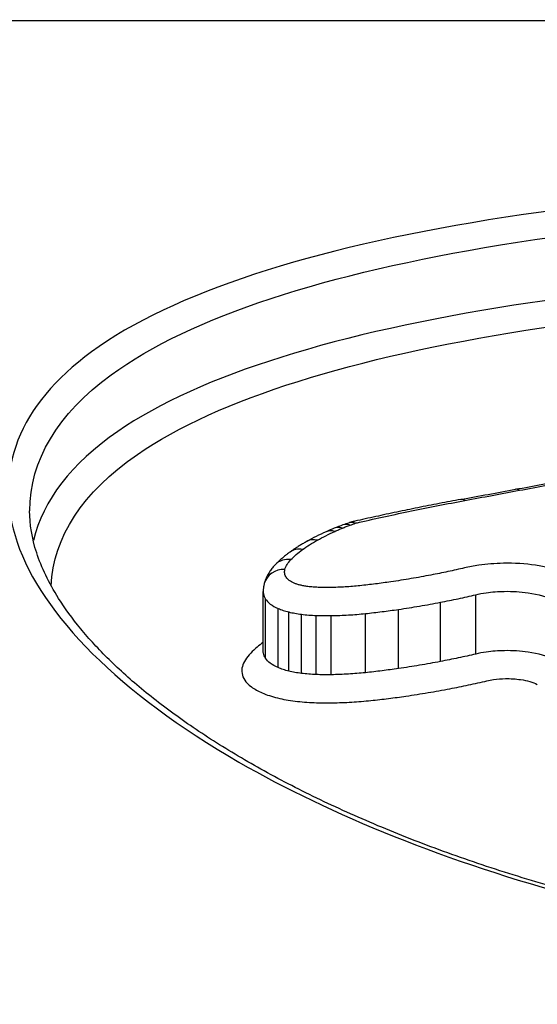
# Model space of a CAD drawing. Units: millimetres. Extents: x -4105 to 4695, y -4881 to 2448.
# Drawn here: x -953 to -950, y -394 to -389 of the extents above; entities that cross this region are included whole.
import ezdxf

# ---------------------------------------------------------------- set-up
doc = ezdxf.new("R2010")
doc.units = ezdxf.units.MM
doc.header["$LTSCALE"] = 100
doc.layers.add('SW_Toestellen', color=2, linetype='Continuous')

msp = doc.modelspace()

# ---------------------------------------------------------------- linework, layer by layer
at = {"layer": 'SW_Toestellen'}
for p, q in [((-941.2932, -389.1), (-953.7446, -389.1)), ((-951.4268, -392.0414), (-951.4268, -391.7645)), ((-951.4162, -392.0759), (-951.4162, -391.7993)), ((-950.5992, -392.091), (-950.5992, -391.8145)), ((-950.4337, -392.0559), (-950.4337, -391.7792)), ((-951.357, -392.1195), (-951.357, -391.8433)), ((-951.3072, -392.1358), (-951.3072, -391.8597)), ((-950.7954, -392.1239), (-950.7954, -391.8477)), ((-951.2479, -392.1464), (-951.2479, -391.8705)), ((-951.1792, -392.1519), (-951.1792, -391.876)), ((-951.1088, -392.1526), (-951.1088, -391.8767)), ((-950.9495, -392.1431), (-950.9495, -391.8671))]:
    msp.add_line(p, q, dxfattribs=at)
for centre, major_axis, ratio, start_param, end_param in [((-948.0189, -390.5049), (15, 0), 0.938958, 0, 3.141593), ((-950.975, -422.5), (-2.7724, 33.3999), 0.031547, 6.280567, 7.768832), ((-975.0873, -394.6587), (-57.1612, -10.069), 0.01888, 2.017, 2.021948), ((-975.2428, -394.1154), (-57.3397, -9.8552), 0.027559, 2.01216, 2.017096), ((-950.23, -391.3853), (-0.0182, 0.0983), 0.431449, 5.877181, 6.283185), ((-950.4851, -391.4326), (-0.0182, 0.0983), 0.426985, 5.873731, 6.283185), ((-950.5207, -391.7538), (-0.8085, 0.0433), 0.456199, 5.411434, 5.457696), ((-951.0207, -391.5474), (-0.0338, 0.0941), 0.648681, 5.777287, 6.283185), ((-950.9951, -391.5387), (-0.0308, 0.0951), 0.613557, 5.798183, 6.283185), ((-949.9625, -392.0526), (-1.5623, 0.1466), 0.460729, 5.601475, 5.692414), ((-950.0953, -391.9591), (-1.389, 0.0965), 0.448777, 5.546127, 5.586675), ((-951.092, -391.5764), (-0.0411, 0.0912), 0.716791, 5.722168, 6.283185), ((-950.4313, -391.8106), (-0.9373, 0.0629), 0.461452, 5.470411, 5.529264), ((-951.0567, -391.5612), (-0.038, 0.0925), 0.690566, 5.746423, 6.283185), ((-951.1736, -391.6173), (-0.0487, 0.0873), 0.770169, 5.656541, 6.283185), ((-951.2431, -391.6611), (-0.0584, 0.0812), 0.82014, 5.56314, 6.283185), ((-951.2978, -391.7078), (-0.0719, 0.0695), 0.867876, 5.410004, 6.283185), ((-951.3253, -391.7533), (-0.0966, 0.0258), 0.918498, 4.953123, 6.283185)]:
    msp.add_ellipse(centre, major_axis=major_axis, ratio=ratio, start_param=start_param, end_param=end_param, dxfattribs=at)
for points, knots in [([(-947.4299, -389.8275), (-948.4734, -389.8275), (-949.5147, -389.8911), (-951.1964, -390.1628), (-951.8495, -390.3677), (-952.5685, -390.8943), (-952.6895, -391.2017), (-952.4603, -391.8743), (-952.0984, -392.2392), (-951.1107, -392.8076), (-950.5669, -393.0277), (-949.4802, -393.3177), (-948.9667, -393.4105), (-948.1053, -393.4947), (-947.7676, -393.5112), (-947.4299, -393.5112)], [-1.627453, -1.627453, -1.627453, -1.627453, -1.314426, -1.314426, -1.015302, -1.015302, -0.747997, -0.747997, -0.474083, -0.474083, -0.263379, -0.263379, -0.1013, -0.1013, 0, 0, 0, 0]), ([(-952.5176, -391.3873), (-952.5169, -391.1529), (-952.3877, -390.9365), (-951.7644, -390.4798), (-951.1239, -390.2779), (-949.4746, -390.0095), (-948.4533, -389.9463), (-947.4299, -389.9463)], [0.813722, 0.813722, 0.813722, 0.813722, 1.0153022, 1.0153022, 1.3144261, 1.3144261, 1.6274534, 1.6274534, 1.6274534, 1.6274534]), ([(-947.9239, -390.2445), (-948.752, -390.2612), (-949.5605, -390.3204), (-951.0666, -390.5543), (-951.7197, -390.75), (-952.323, -391.1668), (-952.456, -391.339), (-952.5007, -391.5258)], [-1.5089386, -1.5089386, -1.5089386, -1.5089386, -1.2641283, -1.2641283, -0.9783376, -0.9783376, -0.8184413, -0.8184413, -0.8184413, -0.8184413]), ([(-952.4171, -391.7376), (-952.4077, -391.5106), (-952.2709, -391.3016), (-951.6357, -390.8624), (-950.9956, -390.6696), (-949.5325, -390.4406), (-948.7575, -390.3821), (-947.9622, -390.3643)], [0.7853345, 0.7853345, 0.7853345, 0.7853345, 0.9783376, 0.9783376, 1.2641283, 1.2641283, 1.504125, 1.504125, 1.504125, 1.504125]), ([(-950.23, -391.2919), (-950.1876, -391.284), (-950.1451, -391.2761), (-950.0603, -391.2603), (-950.0179, -391.2524), (-949.9756, -391.2445)], [-0.02872078, -0.02872078, -0.02872078, -0.02872078, -0.01436035, -0.01436035, 0, 0, 0, 0]), ([(-950.4851, -391.3393), (-950.4425, -391.3314), (-950.4, -391.3235), (-950.315, -391.3077), (-950.2725, -391.2998), (-950.23, -391.2919)], [-0.0287211, -0.0287211, -0.0287211, -0.0287211, -0.01436051, -0.01436051, 0, 0, 0, 0]), ([(-950.5033, -391.3343), (-950.537, -391.3405), (-950.5706, -391.3469), (-950.6375, -391.3598), (-950.6708, -391.3664), (-950.7371, -391.3798), (-950.7701, -391.3866), (-950.8359, -391.4003), (-950.8686, -391.4073), (-950.9338, -391.4216), (-950.9663, -391.4288), (-950.9986, -391.4361)], [0.00000359, 0.00000359, 0.00000359, 0.00000359, 0.01129502, 0.01129502, 0.02258645, 0.02258645, 0.03387787, 0.03387787, 0.0451693, 0.0451693, 0.05646073, 0.05646073, 0.05646073, 0.05646073]), ([(-950.9765, -391.4406), (-950.8964, -391.4224), (-950.8154, -391.4049), (-950.6515, -391.3711), (-950.5687, -391.3549), (-950.4851, -391.3393)], [-0.05646073, -0.05646073, -0.05646073, -0.05646073, -0.02823181, -0.02823181, -0.000006, -0.000006, -0.000006, -0.000006]), ([(-947.4299, -393.498), (-947.5643, -393.498), (-947.6986, -393.4954), (-947.9664, -393.485), (-948.0999, -393.4772), (-948.3653, -393.4564), (-948.4971, -393.4435), (-948.7583, -393.4128), (-948.8877, -393.3949), (-949.1431, -393.3544), (-949.2692, -393.3318), (-949.5172, -393.282), (-949.6392, -393.2549), (-949.8784, -393.1964), (-949.9955, -393.1651), (-950.2243, -393.0985), (-950.3359, -393.0633), (-950.5527, -392.9895), (-950.658, -392.9508), (-950.8616, -392.8705), (-950.9599, -392.8288), (-951.1489, -392.7428), (-951.2396, -392.6986), (-951.4127, -392.608), (-951.4951, -392.5617), (-951.6509, -392.4678), (-951.7242, -392.4202), (-951.8614, -392.3242), (-951.9253, -392.2758), (-952.0433, -392.1789), (-952.0975, -392.1304), (-952.1959, -392.0338), (-952.2402, -391.9856), (-952.3188, -391.8902), (-952.3532, -391.843), (-952.4289, -391.7234), (-952.4629, -391.6522), (-952.5074, -391.5154), (-952.5181, -391.4499), (-952.5181, -391.387)], [0, 0, 0, 0, 0.0406861, 0.0406861, 0.0813722, 0.0813722, 0.1220583, 0.1220583, 0.1627444, 0.1627444, 0.2034305, 0.2034305, 0.2441166, 0.2441166, 0.2848027, 0.2848027, 0.3254888, 0.3254888, 0.3661749, 0.3661749, 0.406861, 0.406861, 0.4475471, 0.4475471, 0.4881849, 0.4881849, 0.5286369, 0.5286369, 0.568884, 0.568884, 0.6089242, 0.6089242, 0.6487971, 0.6487971, 0.6886398, 0.6886398, 0.7511809, 0.7511809, 0.813722, 0.813722, 0.813722, 0.813722]), ([(-950.9986, -391.4361), (-951.0004, -391.4365), (-951.0023, -391.437), (-951.0059, -391.4378), (-951.0078, -391.4383), (-951.0114, -391.4393), (-951.0132, -391.4398), (-951.0169, -391.4408), (-951.0187, -391.4413), (-951.0223, -391.4424), (-951.0241, -391.443), (-951.0259, -391.4435)], [-0.000005855, -0.000005855, -0.000005855, -0.000005855, 0.000456484, 0.000456484, 0.000918822, 0.000918822, 0.001381161, 0.001381161, 0.0018435, 0.0018435, 0.002305839, 0.002305839, 0.002305839, 0.002305839]), ([(-951.0207, -391.4545), (-951.0166, -391.453), (-951.0124, -391.4515), (-951.0038, -391.4486), (-950.9995, -391.4471), (-950.9951, -391.4457)], [-0.003490174, -0.003490174, -0.003490174, -0.003490174, -0.001745087, -0.001745087, 0, 0, 0, 0]), ([(-950.9951, -391.4457), (-950.9922, -391.4448), (-950.9893, -391.4439), (-950.9831, -391.4422), (-950.9799, -391.4414), (-950.9766, -391.4407), (-950.9766, -391.4407), (-950.9765, -391.4406), (-950.9765, -391.4406)], [-0.002305839, -0.002305839, -0.002305839, -0.002305839, -0.001152919, -0.001152919, 0, 0, 0, 0.000013227, 0.000013227, 0.000013227, 0.000013227]), ([(-951.1736, -391.5245), (-951.1609, -391.5174), (-951.1478, -391.5105), (-951.1205, -391.4968), (-951.1065, -391.4901), (-951.092, -391.4835)], [-0.01368545, -0.01368545, -0.01368545, -0.01368545, -0.00684331, -0.00684331, 0, 0, 0, 0]), ([(-951.092, -391.4835), (-951.0862, -391.481), (-951.0804, -391.4784), (-951.0687, -391.4733), (-951.0627, -391.4708), (-951.0567, -391.4683)], [-0.005404205, -0.005404205, -0.005404205, -0.005404205, -0.002702103, -0.002702103, 0, 0, 0, 0]), ([(-951.0567, -391.4683), (-951.0509, -391.4659), (-951.045, -391.4636), (-951.033, -391.459), (-951.0269, -391.4567), (-951.0207, -391.4545)], [-0.005187237, -0.005187237, -0.005187237, -0.005187237, -0.002593619, -0.002593619, 0, 0, 0, 0]), ([(-951.2223, -391.5299), (-951.228, -391.5331), (-951.2336, -391.5363), (-951.2445, -391.5427), (-951.25, -391.546), (-951.2607, -391.5525), (-951.266, -391.5559), (-951.2764, -391.5626), (-951.2815, -391.566), (-951.2916, -391.5729), (-951.2966, -391.5764), (-951.3015, -391.5799)], [0, 0, 0, 0, 0.00271635, 0.00271635, 0.0054327, 0.0054327, 0.00814904, 0.00814904, 0.01086539, 0.01086539, 0.01358174, 0.01358174, 0.01358174, 0.01358174]), ([(-951.2431, -391.5685), (-951.2326, -391.5609), (-951.2215, -391.5534), (-951.1984, -391.5388), (-951.1863, -391.5316), (-951.1736, -391.5245)], [-0.01358174, -0.01358174, -0.01358174, -0.01358174, -0.00679147, -0.00679147, 0, 0, 0, 0]), ([(-951.3015, -391.5799), (-951.3065, -391.5835), (-951.3114, -391.5872), (-951.3211, -391.5946), (-951.3258, -391.5984), (-951.3351, -391.6061), (-951.3397, -391.61), (-951.3486, -391.6179), (-951.353, -391.6219), (-951.3615, -391.63), (-951.3657, -391.6342), (-951.3697, -391.6384)], [0, 0, 0, 0, 0.00270008, 0.00270008, 0.00540017, 0.00540017, 0.00810025, 0.00810025, 0.01080034, 0.01080034, 0.01350042, 0.01350042, 0.01350042, 0.01350042]), ([(-951.2978, -391.6154), (-951.29, -391.6073), (-951.2816, -391.5994), (-951.2633, -391.5837), (-951.2535, -391.576), (-951.2431, -391.5685)], [-0.01350042, -0.01350042, -0.01350042, -0.01350042, -0.00675084, -0.00675084, 0, 0, 0, 0]), ([(-951.3253, -391.661), (-951.3233, -391.6532), (-951.3199, -391.6454), (-951.3107, -391.6302), (-951.3049, -391.6227), (-951.2978, -391.6154)], [-0.01224546, -0.01224546, -0.01224546, -0.01224546, -0.00612354, -0.00612354, 0, 0, 0, 0]), ([(-949.988, -391.6891), (-950.0307, -391.6677), (-950.0891, -391.6511), (-950.2024, -391.6348), (-950.2539, -391.6317), (-950.3442, -391.6332), (-950.3831, -391.6363), (-950.443, -391.6448), (-950.4651, -391.649), (-950.4861, -391.6539)], [-0.05545613, -0.05545613, -0.05545613, -0.05545613, -0.03447528, -0.03447528, -0.01915293, -0.01915293, -0.00736651, -0.00736651, 0, 0, 0, 0]), ([(-951.3697, -391.6384), (-951.3744, -391.6431), (-951.3788, -391.6481), (-951.3874, -391.6586), (-951.3914, -391.664), (-951.3991, -391.6754), (-951.4027, -391.6813), (-951.4094, -391.6937), (-951.4124, -391.7002), (-951.4177, -391.7135), (-951.4201, -391.7204), (-951.4219, -391.7275)], [0, 0, 0, 0, 0.00244909, 0.00244909, 0.00489818, 0.00489818, 0.00734728, 0.00734728, 0.00979637, 0.00979637, 0.01224546, 0.01224546, 0.01224546, 0.01224546]), ([(-951.3189, -391.698), (-951.3227, -391.692), (-951.3251, -391.6858), (-951.3273, -391.6734), (-951.327, -391.6672), (-951.3253, -391.661)], [-0.009643709, -0.009643709, -0.009643709, -0.009643709, -0.004821854, -0.004821854, 0, 0, 0, 0]), ([(-950.4861, -391.6539), (-950.5116, -391.66), (-950.5375, -391.6658), (-950.5899, -391.677), (-950.6165, -391.6823), (-950.6434, -391.6874)], [-0.01797355, -0.01797355, -0.01797355, -0.01797355, -0.0089874, -0.0089874, 0, 0, 0, 0]), ([(-951.4219, -391.7275), (-951.4226, -391.7299), (-951.4232, -391.7323), (-951.4242, -391.7371), (-951.4246, -391.7396), (-951.4254, -391.7445), (-951.4258, -391.747), (-951.4263, -391.7519), (-951.4265, -391.7545), (-951.4268, -391.7595), (-951.4268, -391.762), (-951.4268, -391.7645)], [0, 0, 0, 0, 0.000583381, 0.000583381, 0.001166762, 0.001166762, 0.001750143, 0.001750143, 0.002333524, 0.002333524, 0.002916905, 0.002916905, 0.002916905, 0.002916905]), ([(-951.2823, -391.7252), (-951.2912, -391.7213), (-951.2988, -391.717), (-951.3111, -391.7079), (-951.3158, -391.703), (-951.3189, -391.698)], [-0.007968913, -0.007968913, -0.007968913, -0.007968913, -0.003984457, -0.003984457, 0, 0, 0, 0]), ([(-951.2545, -391.7343), (-951.2596, -391.7331), (-951.2646, -391.7317), (-951.2739, -391.7286), (-951.2783, -391.727), (-951.2823, -391.7252)], [-0.003654185, -0.003654185, -0.003654185, -0.003654185, -0.001827093, -0.001827093, 0, 0, 0, 0]), ([(-950.8308, -391.719), (-950.8545, -391.7225), (-950.8783, -391.7258), (-950.9265, -391.7318), (-950.9508, -391.7346), (-950.9753, -391.7371)], [-0.01518464, -0.01518464, -0.01518464, -0.01518464, -0.00759272, -0.00759272, 0, 0, 0, 0]), ([(-950.6434, -391.6874), (-950.6739, -391.6933), (-950.7049, -391.6988), (-950.7673, -391.7093), (-950.7989, -391.7143), (-950.8308, -391.719)], [-0.02043913, -0.02043913, -0.02043913, -0.02043913, -0.01022018, -0.01022018, 0, 0, 0, 0]), ([(-951.4268, -391.7645), (-951.4268, -391.7678), (-951.4265, -391.7711), (-951.4245, -391.7828), (-951.4212, -391.7911), (-951.4162, -391.7993)], [0.002916905, 0.002916905, 0.002916905, 0.002916905, 0.004821854, 0.004821854, 0.009643709, 0.009643709, 0.009643709, 0.009643709]), ([(-951.2176, -391.741), (-951.224, -391.7402), (-951.2304, -391.7392), (-951.2427, -391.737), (-951.2487, -391.7357), (-951.2545, -391.7343)], [-0.004072903, -0.004072903, -0.004072903, -0.004072903, -0.002036452, -0.002036452, 0, 0, 0, 0]), ([(-951.1698, -391.7448), (-951.1779, -391.7445), (-951.186, -391.744), (-951.2019, -391.7427), (-951.2098, -391.7419), (-951.2176, -391.741)], [-0.004886944, -0.004886944, -0.004886944, -0.004886944, -0.002443472, -0.002443472, 0, 0, 0, 0]), ([(-951.113, -391.7454), (-951.1225, -391.7455), (-951.1319, -391.7455), (-951.1509, -391.7454), (-951.1603, -391.7451), (-951.1698, -391.7448)], [-0.005685942, -0.005685942, -0.005685942, -0.005685942, -0.002842971, -0.002842971, 0, 0, 0, 0]), ([(-950.9753, -391.7371), (-950.9977, -391.7395), (-951.0205, -391.7414), (-951.0665, -391.7441), (-951.0897, -391.745), (-951.113, -391.7454)], [-0.01395852, -0.01395852, -0.01395852, -0.01395852, -0.00697976, -0.00697976, 0, 0, 0, 0]), ([(-950.4337, -391.7792), (-950.4183, -391.7755), (-950.402, -391.7725), (-950.358, -391.7661), (-950.3293, -391.7639), (-950.2628, -391.7627), (-950.2249, -391.765), (-950.1416, -391.7771), (-950.0986, -391.7893), (-950.0673, -391.805)], [0, 0, 0, 0, 0.00736651, 0.00736651, 0.01915293, 0.01915293, 0.03447528, 0.03447528, 0.05545613, 0.05545613, 0.05545613, 0.05545613]), ([(-951.4162, -391.7993), (-951.4111, -391.8074), (-951.4035, -391.8153), (-951.3836, -391.8301), (-951.3713, -391.837), (-951.357, -391.8433)], [0, 0, 0, 0, 0.003984457, 0.003984457, 0.007968913, 0.007968913, 0.007968913, 0.007968913]), ([(-950.7954, -391.8477), (-950.762, -391.8428), (-950.729, -391.8375), (-950.6636, -391.8265), (-950.6312, -391.8207), (-950.5992, -391.8145)], [0, 0, 0, 0, 0.01022018, 0.01022018, 0.02043913, 0.02043913, 0.02043913, 0.02043913]), ([(-950.5992, -391.8145), (-950.5709, -391.8091), (-950.543, -391.8035), (-950.4878, -391.7917), (-950.4605, -391.7855), (-950.4337, -391.7792)], [0, 0, 0, 0, 0.0089874, 0.0089874, 0.01797355, 0.01797355, 0.01797355, 0.01797355]), ([(-951.357, -391.8433), (-951.3497, -391.8465), (-951.3419, -391.8495), (-951.3253, -391.855), (-951.3164, -391.8575), (-951.3072, -391.8597)], [0, 0, 0, 0, 0.001827093, 0.001827093, 0.003654185, 0.003654185, 0.003654185, 0.003654185]), ([(-951.3072, -391.8597), (-951.2979, -391.862), (-951.2883, -391.864), (-951.2685, -391.8676), (-951.2583, -391.8691), (-951.2479, -391.8705)], [0, 0, 0, 0, 0.002036452, 0.002036452, 0.004072903, 0.004072903, 0.004072903, 0.004072903]), ([(-950.9495, -391.8671), (-950.9234, -391.8644), (-950.8975, -391.8614), (-950.8461, -391.8549), (-950.8206, -391.8515), (-950.7954, -391.8477)], [0, 0, 0, 0, 0.00759272, 0.00759272, 0.01518464, 0.01518464, 0.01518464, 0.01518464]), ([(-951.2479, -391.8705), (-951.2367, -391.8718), (-951.2254, -391.873), (-951.2024, -391.8749), (-951.1908, -391.8755), (-951.1792, -391.876)], [0, 0, 0, 0, 0.002443472, 0.002443472, 0.004886944, 0.004886944, 0.004886944, 0.004886944]), ([(-951.1792, -391.876), (-951.1675, -391.8764), (-951.1557, -391.8767), (-951.1323, -391.8769), (-951.1205, -391.8769), (-951.1088, -391.8767)], [0, 0, 0, 0, 0.002842971, 0.002842971, 0.005685942, 0.005685942, 0.005685942, 0.005685942]), ([(-951.1088, -391.8767), (-951.0819, -391.8762), (-951.0551, -391.8752), (-951.0019, -391.872), (-950.9755, -391.8699), (-950.9495, -391.8671)], [0, 0, 0, 0, 0.00697976, 0.00697976, 0.01395852, 0.01395852, 0.01395852, 0.01395852]), ([(-951.4268, -392.0016), (-951.4368, -392.0089), (-951.4462, -392.0162), (-951.466, -392.0328), (-951.4761, -392.0421), (-951.4854, -392.0516)], [0.00147114, 0.00147114, 0.00147114, 0.00147114, 0.00800697, 0.00800697, 0.0160104, 0.0160104, 0.0160104, 0.0160104]), ([(-951.4277, -392.0486), (-951.4276, -392.0482), (-951.4275, -392.0478), (-951.4274, -392.0469), (-951.4273, -392.0465), (-951.4271, -392.0455), (-951.427, -392.045), (-951.4269, -392.044), (-951.4269, -392.0435), (-951.4268, -392.0425), (-951.4268, -392.0419), (-951.4268, -392.0414)], [0, 0, 0, 0, 0.000987285, 0.000987285, 0.001974571, 0.001974571, 0.002961856, 0.002961856, 0.003949141, 0.003949141, 0.004936427, 0.004936427, 0.004936427, 0.004936427]), ([(-951.4162, -392.0759), (-951.4212, -392.0678), (-951.4245, -392.0595), (-951.4265, -392.048), (-951.4268, -392.0447), (-951.4268, -392.0414)], [-0.01632027, -0.01632027, -0.01632027, -0.01632027, -0.00815973, -0.00815973, -0.00493643, -0.00493643, -0.00493643, -0.00493643]), ([(-950.0673, -392.0816), (-950.0988, -392.0659), (-950.1416, -392.0539), (-950.2244, -392.042), (-950.2623, -392.0397), (-950.3288, -392.0408), (-950.3575, -392.043), (-950.4017, -392.0492), (-950.4182, -392.0523), (-950.4337, -392.0559)], [-0.02616071, -0.02616071, -0.02616071, -0.02616071, -0.01636116, -0.01636116, -0.00908953, -0.00908953, -0.00349597, -0.00349597, 0, 0, 0, 0]), ([(-951.4854, -392.0516), (-951.4954, -392.0617), (-951.5036, -392.0721), (-951.5166, -392.0932), (-951.5213, -392.104), (-951.5243, -392.1149)], [0, 0, 0, 0, 0.00857251, 0.00857251, 0.01714184, 0.01714184, 0.01714184, 0.01714184]), ([(-951.357, -392.1195), (-951.3713, -392.1133), (-951.3836, -392.1064), (-951.4035, -392.0917), (-951.4111, -392.0839), (-951.4162, -392.0759)], [-0.01774969, -0.01774969, -0.01774969, -0.01774969, -0.0088731, -0.0088731, 0, 0, 0, 0]), ([(-950.5992, -392.091), (-950.6312, -392.097), (-950.6636, -392.1028), (-950.729, -392.1138), (-950.762, -392.119), (-950.7954, -392.1239)], [-0.02231056, -0.02231056, -0.02231056, -0.02231056, -0.01115731, -0.01115731, 0, 0, 0, 0]), ([(-950.4337, -392.0559), (-950.4605, -392.0622), (-950.4878, -392.0683), (-950.543, -392.08), (-950.5709, -392.0856), (-950.5992, -392.091)], [-0.01981268, -0.01981268, -0.01981268, -0.01981268, -0.00990837, -0.00990837, 0, 0, 0, 0]), ([(-951.5243, -392.1149), (-951.5271, -392.1252), (-951.5276, -392.1357), (-951.5239, -392.1565), (-951.5198, -392.1669), (-951.5133, -392.1772)], [0, 0, 0, 0, 0.00815973, 0.00815973, 0.01632027, 0.01632027, 0.01632027, 0.01632027]), ([(-951.3072, -392.1358), (-951.3164, -392.1335), (-951.3253, -392.131), (-951.3419, -392.1256), (-951.3498, -392.1226), (-951.357, -392.1195)], [-0.009371629, -0.009371629, -0.009371629, -0.009371629, -0.004685814, -0.004685814, 0, 0, 0, 0]), ([(-951.2479, -392.1464), (-951.2583, -392.1451), (-951.2685, -392.1436), (-951.2883, -392.14), (-951.2979, -392.138), (-951.3072, -392.1358)], [-0.008989645, -0.008989645, -0.008989645, -0.008989645, -0.004494822, -0.004494822, 0, 0, 0, 0]), ([(-950.7954, -392.1239), (-950.8206, -392.1276), (-950.8461, -392.131), (-950.8975, -392.1374), (-950.9234, -392.1404), (-950.9495, -392.1431)], [-0.01718427, -0.01718427, -0.01718427, -0.01718427, -0.00859339, -0.00859339, 0, 0, 0, 0]), ([(-951.5133, -392.1772), (-951.5064, -392.1883), (-951.4958, -392.1991), (-951.4682, -392.2195), (-951.4511, -392.229), (-951.4313, -392.2376)], [0, 0, 0, 0, 0.0088731, 0.0088731, 0.01774969, 0.01774969, 0.01774969, 0.01774969]), ([(-951.1792, -392.1519), (-951.1908, -392.1514), (-951.2024, -392.1508), (-951.2254, -392.1489), (-951.2367, -392.1478), (-951.2479, -392.1464)], [-0.009150511, -0.009150511, -0.009150511, -0.009150511, -0.004575255, -0.004575255, 0, 0, 0, 0]), ([(-951.1088, -392.1526), (-951.1205, -392.1528), (-951.1323, -392.1528), (-951.1557, -392.1526), (-951.1675, -392.1523), (-951.1792, -392.1519)], [-0.008393706, -0.008393706, -0.008393706, -0.008393706, -0.004196853, -0.004196853, 0, 0, 0, 0]), ([(-950.9495, -392.1431), (-950.9755, -392.1458), (-951.0019, -392.148), (-951.0551, -392.1511), (-951.0819, -392.1521), (-951.1088, -392.1526)], [-0.01831308, -0.01831308, -0.01831308, -0.01831308, -0.00915769, -0.00915769, 0, 0, 0, 0]), ([(-950.5554, -392.2179), (-950.5257, -392.2123), (-950.4964, -392.2064), (-950.4384, -392.1941), (-950.4098, -392.1877), (-950.3816, -392.181)], [0, 0, 0, 0, 0.00990837, 0.00990837, 0.01981268, 0.01981268, 0.01981268, 0.01981268]), ([(-950.3816, -392.181), (-950.3717, -392.1787), (-950.3611, -392.1767), (-950.3327, -392.1727), (-950.3142, -392.1712), (-950.2713, -392.1705), (-950.2469, -392.172), (-950.1936, -392.1797), (-950.1663, -392.1875), (-950.1462, -392.1975)], [0, 0, 0, 0, 0.00349597, 0.00349597, 0.00908953, 0.00908953, 0.01636116, 0.01636116, 0.02616071, 0.02616071, 0.02616071, 0.02616071]), ([(-950.7603, -392.2524), (-950.7254, -392.2473), (-950.6909, -392.2418), (-950.6226, -392.2303), (-950.5888, -392.2243), (-950.5554, -392.2179)], [0, 0, 0, 0, 0.01115731, 0.01115731, 0.02231056, 0.02231056, 0.02231056, 0.02231056]), ([(-951.4313, -392.2376), (-951.4209, -392.2421), (-951.4096, -392.2464), (-951.3856, -392.2542), (-951.3729, -392.2578), (-951.3596, -392.261)], [0, 0, 0, 0, 0.004685814, 0.004685814, 0.009371629, 0.009371629, 0.009371629, 0.009371629]), ([(-951.3596, -392.261), (-951.3468, -392.2641), (-951.3336, -392.2669), (-951.3063, -392.2718), (-951.2923, -392.2739), (-951.278, -392.2757)], [0, 0, 0, 0, 0.004494822, 0.004494822, 0.008989645, 0.008989645, 0.008989645, 0.008989645]), ([(-951.278, -392.2757), (-951.2635, -392.2775), (-951.2487, -392.279), (-951.2188, -392.2814), (-951.2037, -392.2822), (-951.1885, -392.2828)], [0, 0, 0, 0, 0.004575255, 0.004575255, 0.009150511, 0.009150511, 0.009150511, 0.009150511]), ([(-951.1046, -392.2837), (-951.0741, -392.2832), (-951.0437, -392.282), (-950.9833, -392.2784), (-950.9534, -392.276), (-950.9239, -392.2729)], [0, 0, 0, 0, 0.00915769, 0.00915769, 0.01831308, 0.01831308, 0.01831308, 0.01831308]), ([(-950.9239, -392.2729), (-950.8962, -392.27), (-950.8687, -392.2669), (-950.8141, -392.26), (-950.7871, -392.2563), (-950.7603, -392.2524)], [0, 0, 0, 0, 0.00859339, 0.00859339, 0.01718427, 0.01718427, 0.01718427, 0.01718427]), ([(-951.1885, -392.2828), (-951.1745, -392.2833), (-951.1606, -392.2837), (-951.1326, -392.2839), (-951.1186, -392.2839), (-951.1046, -392.2837)], [0, 0, 0, 0, 0.004196853, 0.004196853, 0.008393706, 0.008393706, 0.008393706, 0.008393706])]:
    msp.add_open_spline(points, degree=3, knots=knots, dxfattribs=at)

doc.saveas('drawing.dxf')
